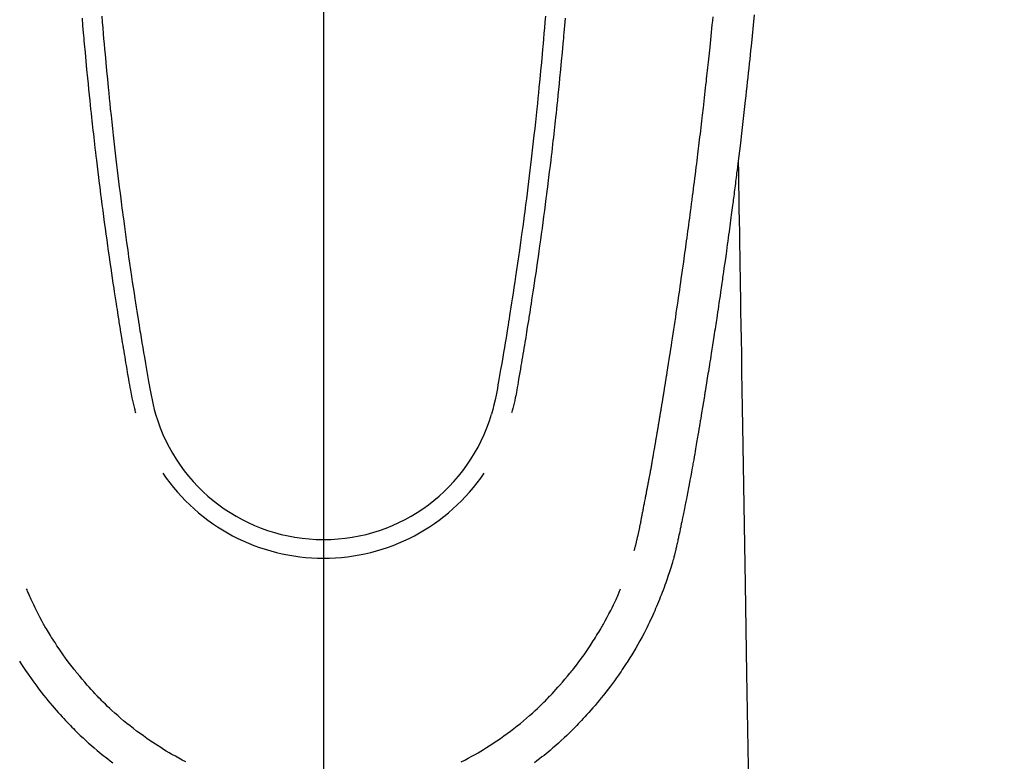
# Model space of a CAD drawing. Extents: x 27948 to 54421, y -11045 to -2175.
# Drawn here: x 45099 to 45149, y -4185 to -4147 of the extents above; entities that cross this region are included whole.
import ezdxf

# ---------------------------------------------------------------- set-up
doc = ezdxf.new("R2010")
doc.units = 0
doc.header["$LTSCALE"] = 50
doc.header["$MEASUREMENT"] = 0
doc.linetypes.add('CENTER2', pattern=[1.125, 0.75, -0.125, 0.125, -0.125])
doc.layers.get('0').update_dxf_attribs({"linetype": 'CONTINUOUS'})
doc.layers.get('DEFPOINTS').update_dxf_attribs({"color": 146, "linetype": 'CONTINUOUS'})
for name, color, linetype in [('150-機器', 8, 'CONTINUOUS'), ('160-文字', 254, 'CONTINUOUS'), ('166-寸法B', 11, 'CONTINUOUS')]:
    doc.layers.add(name, color=color, linetype=linetype)
doc.styles.add('KH001', font='txt')
doc.dimstyles.new('KH1xx015', dxfattribs={"dimscale": 10, "dimtxt": 3.8, "dimasz": 0.8, "dimexe": 0.3, "dimexo": 1.2, "dimgap": 0.5, "dimtad": 3, "dimdec": 1, "dimdsep": 46, "dimlunit": 6, "dimtxsty": 'KH001', "dimblk": 'DOT', "dimcen": 1, "dimdle": 1, "dimclrd": 256, "dimclre": 256, "dimclrt": 256, "dimadec": 0, "dimazin": 0, "dimtfac": 1, "dimtdec": 1, "dimtix": 1, "dimtmove": 2, "dimatfit": 3, "dimldrblk": 'CLOSEDBLANK', "dimfxl": 1, "dimtolj": 1, "dimtzin": 0, "dimlwd": -1, "dimlwe": -1, "dimarcsym": 0})
doc.dimstyles.new('KH1xx030', dxfattribs={"dimscale": 30, "dimtxt": 2, "dimasz": 0.6, "dimexe": 0.3, "dimexo": 1.2, "dimgap": 0.5, "dimtad": 3, "dimdec": 1, "dimdsep": 46, "dimlunit": 6, "dimtxsty": 'KH001', "dimblk": 'DOT', "dimcen": 1, "dimdle": 1, "dimclrd": 256, "dimclre": 256, "dimclrt": 256, "dimadec": 0, "dimazin": 0, "dimtfac": 1, "dimtdec": 1, "dimtix": 1, "dimtmove": 2, "dimatfit": 3, "dimldrblk": 'CLOSEDBLANK', "dimfxl": 1, "dimtolj": 1, "dimtzin": 0, "dimlwd": -1, "dimlwe": -1, "dimarcsym": 0})

# ---------------------------------------------------------------- blocks, each defined once
blk = doc.blocks.new('F402_H')
at = {"layer": '150-機器', "color": 161, "linetype": 'CENTER2'}
blk.add_line((0, 136.026), (0, -355.416), dxfattribs=at)
at = {"layer": '150-機器', "color": 13, "linetype": 'Continuous'}
for points in [[(22.18, -67.099), (22.127, -67.636), (22.071, -68.172), (22.015, -68.709), (21.992, -68.931), (21.969, -69.153), (21.946, -69.376), (21.922, -69.598), (21.897, -69.838), (21.871, -70.078), (21.846, -70.318), (21.82, -70.557), (21.794, -70.796), (21.768, -71.035), (21.741, -71.274), (21.715, -71.513), (21.627, -72.288), (21.537, -73.062), (21.445, -73.836), (21.352, -74.61), (21.332, -74.772), (21.312, -74.934), (21.292, -75.096), (21.272, -75.257), (21.259, -75.363), (21.246, -75.468), (21.232, -75.573), (21.219, -75.678), (21.205, -75.788), (21.191, -75.897), (21.177, -76.007), (21.163, -76.116), (21.15, -76.222), (21.136, -76.327), (21.123, -76.432), (21.109, -76.538), (21.097, -76.631), (21.085, -76.723), (21.073, -76.816), (21.06, -76.909), (21.044, -77.031), (21.029, -77.154), (21.013, -77.276), (20.997, -77.399), (20.978, -77.542), (20.958, -77.686), (20.939, -77.83), (20.92, -77.973), (20.899, -78.125), (20.879, -78.278), (20.859, -78.43), (20.838, -78.583), (20.814, -78.756), (20.79, -78.93), (20.766, -79.103), (20.742, -79.277), (20.725, -79.4), (20.708, -79.523), (20.691, -79.645), (20.674, -79.768), (20.646, -79.959), (20.619, -80.15), (20.592, -80.341), (20.565, -80.531), (20.551, -80.628), (20.537, -80.724), (20.524, -80.82), (20.51, -80.916), (20.493, -81.033), (20.476, -81.149), (20.459, -81.266), (20.442, -81.382), (20.416, -81.562), (20.389, -81.741), (20.363, -81.921), (20.336, -82.1), (20.314, -82.253), (20.291, -82.406), (20.268, -82.559), (20.245, -82.712), (20.228, -82.822), (20.211, -82.931), (20.195, -83.041), (20.178, -83.151), (20.158, -83.281), (20.138, -83.411), (20.118, -83.541), (20.098, -83.671), (20.065, -83.888), (20.031, -84.105), (19.997, -84.322), (19.963, -84.539), (19.941, -84.682), (19.918, -84.825), (19.895, -84.969), (19.873, -85.112), (19.854, -85.232), (19.834, -85.353), (19.815, -85.473), (19.796, -85.593), (19.76, -85.817), (19.723, -86.041), (19.687, -86.265), (19.65, -86.49), (19.64, -86.551), (19.63, -86.613), (19.62, -86.674), (19.61, -86.736), (19.563, -87.024), (19.516, -87.312), (19.468, -87.6), (19.42, -87.888), (19.41, -87.946), (19.4, -88.005), (19.391, -88.063), (19.381, -88.121), (19.355, -88.279), (19.328, -88.436), (19.302, -88.593), (19.275, -88.751), (19.259, -88.845), (19.243, -88.939), (19.227, -89.033), (19.211, -89.127), (19.193, -89.236), (19.174, -89.345), (19.155, -89.455), (19.137, -89.564), (19.111, -89.712), (19.086, -89.859), (19.06, -90.006), (19.034, -90.154), (19.022, -90.221), (19.01, -90.288), (18.998, -90.356), (18.986, -90.423), (18.947, -90.638), (18.908, -90.852), (18.868, -91.067), (18.828, -91.281), (18.812, -91.37), (18.795, -91.459), (18.778, -91.549), (18.761, -91.638), (18.742, -91.734), (18.723, -91.829), (18.705, -91.925), (18.686, -92.021), (18.671, -92.094), (18.657, -92.166), (18.643, -92.239), (18.628, -92.312), (18.608, -92.412), (18.587, -92.513), (18.567, -92.613), (18.546, -92.713), (18.531, -92.786), (18.516, -92.86), (18.501, -92.933), (18.486, -93.006), (18.465, -93.11), (18.443, -93.214), (18.421, -93.318), (18.4, -93.422), (18.39, -93.468), (18.381, -93.514), (18.371, -93.56), (18.362, -93.606), (18.342, -93.701), (18.322, -93.796), (18.302, -93.891), (18.282, -93.987), (18.271, -94.038), (18.261, -94.088), (18.25, -94.139), (18.239, -94.19), (18.225, -94.253), (18.211, -94.315), (18.197, -94.378), (18.183, -94.44), (18.172, -94.491), (18.16, -94.542), (18.148, -94.592), (18.136, -94.643), (18.128, -94.677), (18.119, -94.71), (18.111, -94.744), (18.102, -94.778), (18.093, -94.813), (18.085, -94.848), (18.076, -94.884), (18.067, -94.919)], [(-11.423, -67.175), (-11.399, -67.473), (-11.374, -67.77), (-11.349, -68.068), (-11.326, -68.333), (-11.303, -68.599), (-11.279, -68.864), (-11.255, -69.13), (-11.216, -69.559), (-11.175, -69.989), (-11.134, -70.418), (-11.093, -70.847), (-11.065, -71.121), (-11.038, -71.394), (-11.01, -71.668), (-10.982, -71.941), (-10.946, -72.279), (-10.91, -72.617), (-10.874, -72.955), (-10.836, -73.293), (-10.801, -73.602), (-10.766, -73.91), (-10.731, -74.219), (-10.695, -74.528), (-10.66, -74.816), (-10.626, -75.104), (-10.591, -75.392), (-10.556, -75.68), (-10.518, -75.981), (-10.48, -76.281), (-10.442, -76.582), (-10.403, -76.882), (-10.38, -77.061), (-10.357, -77.24), (-10.333, -77.419), (-10.309, -77.597), (-10.255, -78.003), (-10.2, -78.408), (-10.144, -78.814), (-10.087, -79.219), (-10.039, -79.556), (-9.99, -79.893), (-9.941, -80.23), (-9.891, -80.567), (-9.848, -80.854), (-9.805, -81.142), (-9.761, -81.43), (-9.717, -81.717), (-9.684, -81.933), (-9.65, -82.148), (-9.616, -82.364), (-9.582, -82.579), (-9.556, -82.746), (-9.529, -82.913), (-9.502, -83.08), (-9.475, -83.247), (-9.455, -83.368), (-9.435, -83.489), (-9.416, -83.61), (-9.396, -83.731), (-9.354, -83.982), (-9.312, -84.233), (-9.27, -84.484), (-9.227, -84.735), (-9.174, -85.046), (-9.119, -85.357), (-9.065, -85.667), (-9.012, -85.978), (-8.982, -86.156), (-8.951, -86.334), (-8.919, -86.512), (-8.885, -86.689), (-8.833, -86.932), (-8.776, -87.175), (-8.716, -87.416), (-8.654, -87.658)], [(11.423, -67.175), (11.398, -67.473), (11.374, -67.77), (11.349, -68.067), (11.326, -68.333), (11.302, -68.599), (11.279, -68.864), (11.255, -69.13), (11.215, -69.559), (11.175, -69.988), (11.134, -70.418), (11.092, -70.847), (11.065, -71.121), (11.038, -71.394), (11.01, -71.668), (10.981, -71.941), (10.946, -72.279), (10.91, -72.617), (10.873, -72.955), (10.836, -73.293), (10.801, -73.601), (10.766, -73.91), (10.73, -74.219), (10.694, -74.527), (10.66, -74.816), (10.626, -75.104), (10.591, -75.392), (10.556, -75.68), (10.518, -75.981), (10.48, -76.281), (10.442, -76.582), (10.403, -76.882), (10.38, -77.061), (10.356, -77.24), (10.333, -77.418), (10.309, -77.597), (10.255, -78.003), (10.2, -78.408), (10.144, -78.814), (10.087, -79.219), (10.039, -79.556), (9.99, -79.893), (9.941, -80.23), (9.891, -80.566), (9.848, -80.854), (9.805, -81.142), (9.761, -81.43), (9.717, -81.717), (9.684, -81.933), (9.65, -82.148), (9.616, -82.364), (9.582, -82.579), (9.555, -82.746), (9.529, -82.913), (9.502, -83.08), (9.474, -83.247), (9.455, -83.368), (9.435, -83.489), (9.416, -83.61), (9.396, -83.731), (9.354, -83.982), (9.312, -84.233), (9.27, -84.484), (9.227, -84.735), (9.174, -85.046), (9.119, -85.356), (9.065, -85.667), (9.012, -85.978), (8.982, -86.156), (8.951, -86.334), (8.919, -86.512), (8.885, -86.689), (8.833, -86.932), (8.776, -87.175), (8.716, -87.416), (8.654, -87.657)], [(-12.438, -67.269), (-12.406, -67.647), (-12.374, -68.025), (-12.362, -68.165), (-12.35, -68.305), (-12.338, -68.445), (-12.325, -68.585), (-12.285, -69.031), (-12.244, -69.476), (-12.201, -69.921), (-12.158, -70.367), (-12.129, -70.655), (-12.1, -70.943), (-12.071, -71.231), (-12.041, -71.52), (-12.018, -71.736), (-11.996, -71.953), (-11.973, -72.17), (-11.949, -72.386), (-11.931, -72.553), (-11.913, -72.719), (-11.894, -72.885), (-11.875, -73.051), (-11.855, -73.23), (-11.835, -73.408), (-11.815, -73.586), (-11.795, -73.764), (-11.771, -73.969), (-11.747, -74.174), (-11.723, -74.379), (-11.699, -74.583), (-11.663, -74.883), (-11.626, -75.182), (-11.589, -75.481), (-11.552, -75.78), (-11.528, -75.973), (-11.504, -76.166), (-11.479, -76.358), (-11.454, -76.551), (-11.414, -76.861), (-11.374, -77.17), (-11.332, -77.48), (-11.291, -77.789), (-11.25, -78.089), (-11.209, -78.389), (-11.167, -78.689), (-11.125, -78.989), (-11.085, -79.276), (-11.044, -79.564), (-11.002, -79.851), (-10.961, -80.139), (-10.923, -80.396), (-10.885, -80.653), (-10.847, -80.911), (-10.808, -81.168), (-10.777, -81.371), (-10.746, -81.573), (-10.715, -81.776), (-10.683, -81.979), (-10.66, -82.128), (-10.637, -82.278), (-10.614, -82.428), (-10.591, -82.577), (-10.577, -82.665), (-10.563, -82.752), (-10.549, -82.84), (-10.535, -82.927), (-10.493, -83.187), (-10.451, -83.447), (-10.409, -83.707), (-10.366, -83.967), (-10.342, -84.117), (-10.317, -84.267), (-10.292, -84.416), (-10.267, -84.566), (-10.242, -84.716), (-10.217, -84.866), (-10.192, -85.015), (-10.167, -85.165), (-10.136, -85.341), (-10.106, -85.516), (-10.076, -85.692), (-10.046, -85.867), (-10.022, -86.009), (-9.998, -86.15), (-9.974, -86.292), (-9.949, -86.433), (-9.932, -86.53), (-9.913, -86.627), (-9.894, -86.723), (-9.874, -86.82), (-9.844, -86.958), (-9.811, -87.095), (-9.776, -87.233), (-9.741, -87.369), (-9.726, -87.424), (-9.711, -87.479), (-9.697, -87.534), (-9.682, -87.589)], [(12.437, -67.269), (12.406, -67.647), (12.374, -68.025), (12.362, -68.165), (12.35, -68.305), (12.337, -68.445), (12.325, -68.585), (12.285, -69.031), (12.243, -69.476), (12.201, -69.921), (12.157, -70.366), (12.129, -70.655), (12.1, -70.943), (12.07, -71.231), (12.041, -71.519), (12.018, -71.736), (11.995, -71.953), (11.972, -72.169), (11.949, -72.386), (11.931, -72.552), (11.912, -72.719), (11.894, -72.885), (11.875, -73.051), (11.855, -73.229), (11.835, -73.407), (11.815, -73.585), (11.794, -73.763), (11.771, -73.968), (11.747, -74.173), (11.723, -74.378), (11.699, -74.583), (11.663, -74.882), (11.626, -75.182), (11.589, -75.481), (11.552, -75.78), (11.528, -75.973), (11.503, -76.165), (11.479, -76.358), (11.454, -76.551), (11.414, -76.86), (11.373, -77.17), (11.332, -77.479), (11.291, -77.789), (11.25, -78.089), (11.209, -78.389), (11.167, -78.689), (11.125, -78.988), (11.085, -79.276), (11.044, -79.564), (11.002, -79.851), (10.961, -80.138), (10.923, -80.396), (10.885, -80.653), (10.847, -80.91), (10.808, -81.168), (10.777, -81.37), (10.746, -81.573), (10.715, -81.776), (10.683, -81.979), (10.66, -82.128), (10.637, -82.278), (10.614, -82.427), (10.591, -82.577), (10.577, -82.664), (10.563, -82.752), (10.549, -82.839), (10.535, -82.927), (10.493, -83.187), (10.451, -83.447), (10.409, -83.707), (10.366, -83.967), (10.342, -84.117), (10.317, -84.266), (10.292, -84.416), (10.267, -84.566), (10.242, -84.716), (10.217, -84.865), (10.192, -85.015), (10.167, -85.165), (10.137, -85.341), (10.106, -85.516), (10.076, -85.692), (10.046, -85.867), (10.022, -86.009), (9.998, -86.15), (9.974, -86.291), (9.949, -86.433), (9.932, -86.53), (9.913, -86.627), (9.894, -86.723), (9.874, -86.82), (9.844, -86.958), (9.811, -87.095), (9.776, -87.232), (9.741, -87.369), (9.726, -87.424), (9.712, -87.479), (9.697, -87.534), (9.682, -87.589)], [(16.002, -94.681), (16.013, -94.637), (16.025, -94.594), (16.036, -94.551), (16.048, -94.507), (16.055, -94.481), (16.061, -94.455), (16.068, -94.429), (16.075, -94.403), (16.083, -94.37), (16.091, -94.338), (16.099, -94.306), (16.107, -94.274), (16.115, -94.241), (16.123, -94.209), (16.131, -94.177), (16.139, -94.144), (16.148, -94.105), (16.157, -94.065), (16.166, -94.026), (16.175, -93.987), (16.183, -93.955), (16.19, -93.923), (16.197, -93.891), (16.204, -93.859), (16.213, -93.82), (16.222, -93.781), (16.231, -93.742), (16.239, -93.702), (16.246, -93.672), (16.252, -93.642), (16.259, -93.611), (16.265, -93.581), (16.273, -93.544), (16.28, -93.508), (16.288, -93.472), (16.295, -93.435), (16.307, -93.374), (16.32, -93.312), (16.332, -93.251), (16.344, -93.19), (16.353, -93.142), (16.363, -93.095), (16.372, -93.048), (16.381, -93), (16.389, -92.955), (16.398, -92.911), (16.406, -92.866), (16.415, -92.821), (16.424, -92.775), (16.432, -92.728), (16.441, -92.682), (16.45, -92.636), (16.46, -92.579), (16.471, -92.523), (16.481, -92.466), (16.492, -92.409), (16.501, -92.358), (16.51, -92.307), (16.52, -92.256), (16.53, -92.205), (16.543, -92.14), (16.556, -92.075), (16.57, -92.009), (16.583, -91.944), (16.593, -91.893), (16.603, -91.843), (16.613, -91.792), (16.622, -91.742), (16.63, -91.7), (16.638, -91.658), (16.646, -91.617), (16.654, -91.575), (16.663, -91.531), (16.671, -91.486), (16.68, -91.442), (16.688, -91.398), (16.695, -91.361), (16.702, -91.324), (16.709, -91.287), (16.716, -91.25), (16.723, -91.211), (16.73, -91.173), (16.738, -91.135), (16.745, -91.096), (16.751, -91.065), (16.757, -91.034), (16.763, -91.004), (16.769, -90.973), (16.784, -90.893), (16.798, -90.813), (16.813, -90.733), (16.828, -90.653), (16.831, -90.634), (16.835, -90.614), (16.839, -90.594), (16.843, -90.574), (16.852, -90.522), (16.862, -90.471), (16.871, -90.42), (16.881, -90.368), (16.889, -90.32), (16.898, -90.271), (16.906, -90.222), (16.914, -90.174), (16.921, -90.136), (16.928, -90.097), (16.935, -90.059), (16.941, -90.021), (16.946, -89.993), (16.951, -89.965), (16.956, -89.937), (16.961, -89.909), (16.97, -89.862), (16.978, -89.815), (16.986, -89.768), (16.994, -89.721), (17.005, -89.658), (17.016, -89.595), (17.027, -89.532), (17.038, -89.469), (17.045, -89.426), (17.053, -89.384), (17.06, -89.341), (17.067, -89.299), (17.074, -89.261), (17.08, -89.223), (17.087, -89.185), (17.093, -89.147), (17.098, -89.116), (17.103, -89.085), (17.109, -89.054), (17.114, -89.023), (17.119, -88.992), (17.125, -88.961), (17.13, -88.93), (17.136, -88.899), (17.143, -88.859), (17.149, -88.819), (17.156, -88.779), (17.163, -88.739), (17.169, -88.705), (17.174, -88.672), (17.18, -88.638), (17.186, -88.605), (17.193, -88.563), (17.2, -88.521), (17.207, -88.478), (17.214, -88.436), (17.219, -88.407), (17.224, -88.379), (17.229, -88.35), (17.234, -88.321), (17.241, -88.276), (17.249, -88.231), (17.256, -88.187), (17.264, -88.142), (17.271, -88.098), (17.279, -88.053), (17.286, -88.009), (17.293, -87.965), (17.301, -87.922), (17.307, -87.88), (17.314, -87.838), (17.321, -87.796), (17.328, -87.754), (17.335, -87.711), (17.342, -87.669), (17.349, -87.627), (17.356, -87.584), (17.363, -87.542), (17.37, -87.5), (17.377, -87.458), (17.382, -87.429), (17.387, -87.4), (17.391, -87.371), (17.396, -87.342), (17.402, -87.305), (17.409, -87.267), (17.415, -87.229), (17.421, -87.192), (17.427, -87.154), (17.434, -87.116), (17.44, -87.079), (17.446, -87.041), (17.452, -87.006), (17.458, -86.971), (17.463, -86.936), (17.469, -86.9), (17.475, -86.863), (17.481, -86.825), (17.487, -86.787), (17.493, -86.75), (17.5, -86.706), (17.507, -86.662), (17.515, -86.617), (17.522, -86.573), (17.527, -86.54), (17.533, -86.507), (17.538, -86.475), (17.544, -86.442), (17.549, -86.409), (17.554, -86.375), (17.559, -86.342), (17.565, -86.309), (17.569, -86.28), (17.574, -86.252), (17.579, -86.223), (17.584, -86.194), (17.59, -86.155), (17.596, -86.115), (17.602, -86.075), (17.609, -86.036), (17.614, -86), (17.62, -85.965), (17.626, -85.93), (17.632, -85.894), (17.636, -85.865), (17.641, -85.837), (17.646, -85.808), (17.651, -85.779), (17.657, -85.739), (17.664, -85.698), (17.67, -85.657), (17.676, -85.617), (17.681, -85.586), (17.686, -85.555), (17.691, -85.523), (17.696, -85.492), (17.731, -85.277), (17.765, -85.061), (17.798, -84.845), (17.832, -84.629), (17.858, -84.461), (17.885, -84.293), (17.911, -84.125), (17.937, -83.956), (17.97, -83.741), (18.003, -83.526), (18.036, -83.311), (18.068, -83.096), (18.101, -82.881), (18.133, -82.666), (18.165, -82.451), (18.197, -82.236), (18.226, -82.043), (18.254, -81.85), (18.283, -81.657), (18.311, -81.464), (18.339, -81.271), (18.367, -81.079), (18.395, -80.886), (18.422, -80.694), (18.454, -80.474), (18.486, -80.253), (18.517, -80.033), (18.548, -79.812), (18.569, -79.659), (18.591, -79.507), (18.612, -79.354), (18.633, -79.201), (18.655, -79.044), (18.676, -78.888), (18.698, -78.731), (18.72, -78.575), (18.743, -78.407), (18.765, -78.24), (18.788, -78.073), (18.81, -77.905), (18.833, -77.738), (18.855, -77.571), (18.877, -77.403), (18.899, -77.236), (18.926, -77.032), (18.953, -76.828), (18.98, -76.623), (19.007, -76.419), (19.03, -76.241), (19.053, -76.063), (19.075, -75.885), (19.098, -75.707), (19.122, -75.515), (19.147, -75.322), (19.171, -75.13), (19.195, -74.937), (19.216, -74.771), (19.237, -74.604), (19.257, -74.438), (19.277, -74.271), (19.295, -74.127), (19.312, -73.983), (19.33, -73.839), (19.347, -73.695), (19.366, -73.54), (19.385, -73.385), (19.403, -73.23), (19.422, -73.075), (19.442, -72.906), (19.462, -72.736), (19.482, -72.567), (19.502, -72.397), (19.516, -72.268), (19.531, -72.139), (19.546, -72.01), (19.56, -71.881), (19.58, -71.712), (19.599, -71.543), (19.618, -71.374), (19.637, -71.205), (19.656, -71.036), (19.675, -70.867), (19.693, -70.698), (19.712, -70.529), (19.728, -70.386), (19.744, -70.243), (19.759, -70.1), (19.775, -69.957), (19.79, -69.815), (19.805, -69.672), (19.821, -69.529), (19.836, -69.386), (19.852, -69.232), (19.868, -69.078), (19.884, -68.924), (19.901, -68.771), (19.92, -68.581), (19.94, -68.391), (19.96, -68.201), (19.979, -68.011), (20, -67.808), (20.02, -67.606), (20.041, -67.404), (20.061, -67.202)], [(21.352, -74.61), (21.362, -75.228), (21.372, -75.846), (21.382, -76.463), (21.392, -77.081), (21.402, -77.697), (21.412, -78.314), (21.423, -78.931), (21.433, -79.548), (21.441, -80.068), (21.45, -80.588), (21.458, -81.108), (21.467, -81.628), (21.479, -82.358), (21.491, -83.087), (21.503, -83.816), (21.515, -84.546), (21.53, -85.479), (21.545, -86.412), (21.561, -87.344), (21.576, -88.277), (21.609, -90.313), (21.643, -92.349), (21.676, -94.385), (21.71, -96.421), (21.729, -97.57), (21.747, -98.719), (21.766, -99.867), (21.785, -101.016), (21.817, -102.937), (21.848, -104.857), (21.88, -106.778)], [(-15.665, -100.385), (-15.557, -100.55), (-15.449, -100.715), (-15.383, -100.812), (-15.317, -100.909), (-15.251, -101.006), (-15.184, -101.103), (-15.082, -101.248), (-14.979, -101.392), (-14.875, -101.536), (-14.769, -101.678), (-14.655, -101.829), (-14.54, -101.979), (-14.422, -102.127), (-14.304, -102.275), (-14.197, -102.405), (-14.089, -102.534), (-13.979, -102.663), (-13.869, -102.79), (-13.768, -102.905), (-13.666, -103.018), (-13.564, -103.131), (-13.461, -103.244), (-13.375, -103.338), (-13.289, -103.431), (-13.202, -103.525), (-13.115, -103.617), (-13.039, -103.696), (-12.963, -103.775), (-12.886, -103.853), (-12.809, -103.93), (-12.669, -104.068), (-12.528, -104.204), (-12.385, -104.338), (-12.241, -104.471), (-12.099, -104.599), (-11.956, -104.726), (-11.811, -104.852), (-11.666, -104.975), (-11.562, -105.062), (-11.458, -105.148), (-11.353, -105.232), (-11.248, -105.317), (-11.118, -105.418), (-10.987, -105.519), (-10.856, -105.618)], [(18.064, -94.933), (18.046, -94.998), (18.029, -95.062), (18.012, -95.127), (17.994, -95.191), (17.963, -95.301), (17.932, -95.409), (17.899, -95.518), (17.866, -95.626), (17.835, -95.727), (17.802, -95.828), (17.769, -95.928), (17.736, -96.028), (17.698, -96.138), (17.66, -96.248), (17.621, -96.357), (17.582, -96.466), (17.535, -96.594), (17.486, -96.723), (17.437, -96.85), (17.388, -96.978), (17.341, -97.095), (17.293, -97.212), (17.245, -97.329), (17.197, -97.445), (17.15, -97.559), (17.102, -97.672), (17.054, -97.785), (17.005, -97.898), (16.951, -98.018), (16.897, -98.138), (16.841, -98.257), (16.785, -98.376), (16.716, -98.519), (16.646, -98.661), (16.575, -98.803), (16.502, -98.943), (16.399, -99.137), (16.294, -99.33), (16.187, -99.521), (16.077, -99.711), (16.027, -99.797), (15.977, -99.882), (15.926, -99.966), (15.875, -100.051), (15.771, -100.218), (15.665, -100.385), (15.557, -100.55), (15.449, -100.715), (15.383, -100.812), (15.317, -100.909), (15.251, -101.006), (15.184, -101.103), (15.082, -101.248), (14.979, -101.392), (14.875, -101.536), (14.769, -101.678), (14.655, -101.829), (14.54, -101.979), (14.422, -102.127), (14.304, -102.275), (14.197, -102.405), (14.089, -102.534), (13.979, -102.663), (13.869, -102.79), (13.768, -102.905), (13.666, -103.018), (13.564, -103.131), (13.461, -103.244), (13.375, -103.338), (13.289, -103.431), (13.202, -103.525), (13.115, -103.617), (13.039, -103.696), (12.963, -103.775), (12.886, -103.853), (12.809, -103.93), (12.669, -104.068), (12.528, -104.204), (12.385, -104.338), (12.241, -104.471), (12.099, -104.599), (11.956, -104.726), (11.811, -104.852), (11.666, -104.975), (11.562, -105.062), (11.458, -105.148), (11.353, -105.232), (11.248, -105.317), (11.118, -105.418), (10.987, -105.519), (10.856, -105.618)], [(-7.094, -105.569), (-7.274, -105.476), (-7.454, -105.381), (-7.632, -105.283), (-7.809, -105.183), (-7.954, -105.098), (-8.099, -105.013), (-8.243, -104.925), (-8.385, -104.836), (-8.522, -104.749), (-8.657, -104.66), (-8.792, -104.57), (-8.926, -104.48), (-9.103, -104.358), (-9.278, -104.235), (-9.453, -104.11), (-9.625, -103.983), (-9.796, -103.853), (-9.966, -103.72), (-10.133, -103.586), (-10.299, -103.449), (-10.452, -103.319), (-10.603, -103.188), (-10.753, -103.056), (-10.901, -102.921), (-11.014, -102.815), (-11.126, -102.709), (-11.237, -102.601), (-11.348, -102.492), (-11.421, -102.418), (-11.495, -102.343), (-11.568, -102.268), (-11.641, -102.193), (-11.672, -102.16), (-11.703, -102.128), (-11.734, -102.095), (-11.764, -102.062), (-11.867, -101.952), (-11.968, -101.84), (-12.068, -101.727), (-12.167, -101.614), (-12.299, -101.464), (-12.429, -101.313), (-12.558, -101.161), (-12.685, -101.008), (-12.734, -100.947), (-12.783, -100.886), (-12.832, -100.825), (-12.88, -100.764), (-13.017, -100.588), (-13.151, -100.41), (-13.283, -100.231), (-13.412, -100.05), (-13.519, -99.896), (-13.624, -99.741), (-13.728, -99.586), (-13.83, -99.429), (-13.888, -99.34), (-13.945, -99.25), (-14.002, -99.16), (-14.058, -99.069), (-14.113, -98.98), (-14.168, -98.89), (-14.222, -98.8), (-14.276, -98.71), (-14.311, -98.65), (-14.346, -98.59), (-14.38, -98.53), (-14.414, -98.47), (-14.51, -98.298), (-14.604, -98.124), (-14.696, -97.95), (-14.785, -97.775), (-14.856, -97.632), (-14.925, -97.489), (-14.993, -97.345), (-15.06, -97.2), (-15.095, -97.123), (-15.129, -97.045), (-15.164, -96.967), (-15.197, -96.889), (-15.222, -96.831), (-15.246, -96.773), (-15.271, -96.715), (-15.295, -96.657)], [(7.094, -105.569), (7.274, -105.476), (7.454, -105.381), (7.632, -105.283), (7.809, -105.183), (7.954, -105.098), (8.099, -105.013), (8.243, -104.925), (8.385, -104.836), (8.522, -104.749), (8.657, -104.66), (8.792, -104.57), (8.926, -104.48), (9.103, -104.358), (9.278, -104.235), (9.453, -104.11), (9.625, -103.983), (9.796, -103.853), (9.966, -103.72), (10.133, -103.586), (10.299, -103.449), (10.452, -103.319), (10.603, -103.188), (10.753, -103.056), (10.901, -102.921), (11.014, -102.815), (11.126, -102.709), (11.237, -102.601), (11.348, -102.492), (11.421, -102.418), (11.495, -102.343), (11.568, -102.268), (11.641, -102.193), (11.672, -102.16), (11.703, -102.128), (11.734, -102.095), (11.764, -102.062), (11.867, -101.952), (11.968, -101.84), (12.068, -101.727), (12.167, -101.614), (12.299, -101.464), (12.429, -101.313), (12.558, -101.161), (12.685, -101.008), (12.734, -100.947), (12.783, -100.886), (12.832, -100.825), (12.88, -100.764), (13.017, -100.588), (13.151, -100.41), (13.283, -100.231), (13.412, -100.05), (13.519, -99.896), (13.624, -99.741), (13.728, -99.586), (13.83, -99.429), (13.888, -99.34), (13.945, -99.25), (14.002, -99.16), (14.058, -99.069), (14.113, -98.98), (14.168, -98.89), (14.222, -98.8), (14.276, -98.71), (14.311, -98.65), (14.346, -98.59), (14.38, -98.53), (14.414, -98.47), (14.51, -98.298), (14.604, -98.124), (14.696, -97.95), (14.785, -97.775), (14.856, -97.632), (14.925, -97.489), (14.993, -97.345), (15.06, -97.2), (15.095, -97.123), (15.129, -97.045), (15.164, -96.967), (15.197, -96.889), (15.222, -96.831), (15.246, -96.773), (15.271, -96.715), (15.295, -96.657)]]:
    blk.add_lwpolyline(points, dxfattribs=at)
for centre, radius, start, end in [((0, -85.093), 9.026, 196.506, 343.494), ((0, -85.06), 10.021, 214.2969, 325.7031)]:
    blk.add_arc(centre, radius, start, end, dxfattribs=at)
blk = doc.blocks.new('_Dot')
at = {"color": 0, "linetype": 'ByBlock', "lineweight": -2}
blk.add_line((-0.5, 0), (-1, 0), dxfattribs=at)
at = {"color": 0, "linetype": 'ByBlock', "const_width": 0.5}
blk.add_lwpolyline([(-0.25, 0, 1), (0.25, 0, 1)], format="xyb", close=True, dxfattribs=at)
blk = doc.blocks.new('*D322')
at = {"layer": '166-寸法B', "transparency": 16777216}
for p, q in [((44986.227, -3760.058), (45313.192, -3760.058)), ((45304.192, -3778.058), (45304.192, -4267.058)), ((45282.677, -4285.058), (45313.192, -4285.058))]:
    blk.add_line(p, q, dxfattribs=at)
at = {"layer": 'DEFPOINTS', "color": 0, "transparency": 16777216}
for p in [(44950.227, -3760.058), (45246.677, -4285.058), (45304.192, -4285.058)]:
    blk.add_point(p, dxfattribs=at)
at = {"layer": '166-寸法B', "transparency": 16777216, "xscale": 18, "yscale": 18, "zscale": 18}
for p, rotation in [((45304.192, -3760.058), 90), ((45304.192, -4285.058), 270)]:
    blk.add_blockref('_Dot', p, dxfattribs=dict(at, rotation=rotation))
at = {"layer": '166-寸法B', "transparency": 16777216, "insert": (45352.777, -3915.36), "char_height": 60, "attachment_point": 5, "rotation": 90, "style": 'KH001'}
blk.add_mtext('\\A1;525', dxfattribs=at)
blk = doc.blocks.new('_ClosedBlank')
at = {"color": 0, "linetype": 'ByBlock', "lineweight": -2}
for p, q in [((-1, 0.1667), (0, 0)), ((-1, 0.1667), (-1, -0.1667)), ((0, 0), (-1, -0.1667))]:
    blk.add_line(p, q, dxfattribs=at)
blk = doc.blocks.new('*D326')
at = {"layer": 'DEFPOINTS', "transparency": 16777216}
for p, q in [((45114.269, -4124.39), (45114.269, -4359.297)), ((45414.269, -4147.058), (45414.269, -4359.297)), ((45406.269, -4356.297), (45122.269, -4356.297))]:
    blk.add_line(p, q, dxfattribs=at)
at = {"layer": 'DEFPOINTS', "color": 0, "transparency": 16777216}
for p in [(45114.269, -4112.39), (45414.269, -4135.058), (45114.269, -4356.297)]:
    blk.add_point(p, dxfattribs=at)
at = {"layer": 'DEFPOINTS', "transparency": 16777216, "xscale": 8, "yscale": 8, "zscale": 8, "rotation": 180}
blk.add_blockref('_Dot', (45114.269, -4356.297), dxfattribs=at)
at = {"layer": 'DEFPOINTS', "transparency": 16777216, "xscale": 8, "yscale": 8, "zscale": 8}
blk.add_blockref('_Dot', (45414.269, -4356.297), dxfattribs=at)
at = {"layer": 'DEFPOINTS', "transparency": 16777216, "insert": (45264.269, -4332.297), "char_height": 38, "attachment_point": 5, "style": 'KH001'}
blk.add_mtext('\\A1;300', dxfattribs=at)

msp = doc.modelspace()

# ---------------------------------------------------------------- block references
at = {"layer": '150-機器'}
msp.add_blockref('F402_H', (45114.276, -4079.866), dxfattribs=at)

# ---------------------------------------------------------------- dimensions: what is measured, and where the dimension line sits
at = {"layer": '166-寸法B'}
dim = msp.add_linear_dim(base=(45304.192, -4285.058), p1=(44950.227, -3760.058), p2=(45246.677, -4285.058), angle=90, dimstyle='KH1xx030', dxfattribs=at)
dim.commit()
dim.dimension.update_dxf_attribs({"geometry": '*D322', "text_midpoint": (45352.777, -3915.36), "dimtype": 128})
at = {"layer": 'DEFPOINTS'}
dim = msp.add_linear_dim(base=(45114.269, -4356.297), p1=(45414.269, -4135.058), p2=(45114.269, -4112.39), angle=180, dimstyle='KH1xx015', dxfattribs=at)
dim.commit()
dim.dimension.update_dxf_attribs({"geometry": '*D326', "text_midpoint": (45264.269, -4332.297)})

# ---------------------------------------------------------------- leaders
at = {"layer": '160-文字'}
msp.add_leader([(44994.261, -4080.058), (46415.798, -5861.629)], dimstyle='KH1xx030', override={"dimgap": 0.5, "dimtad": 1}, dxfattribs=at)

doc.saveas('drawing.dxf')
